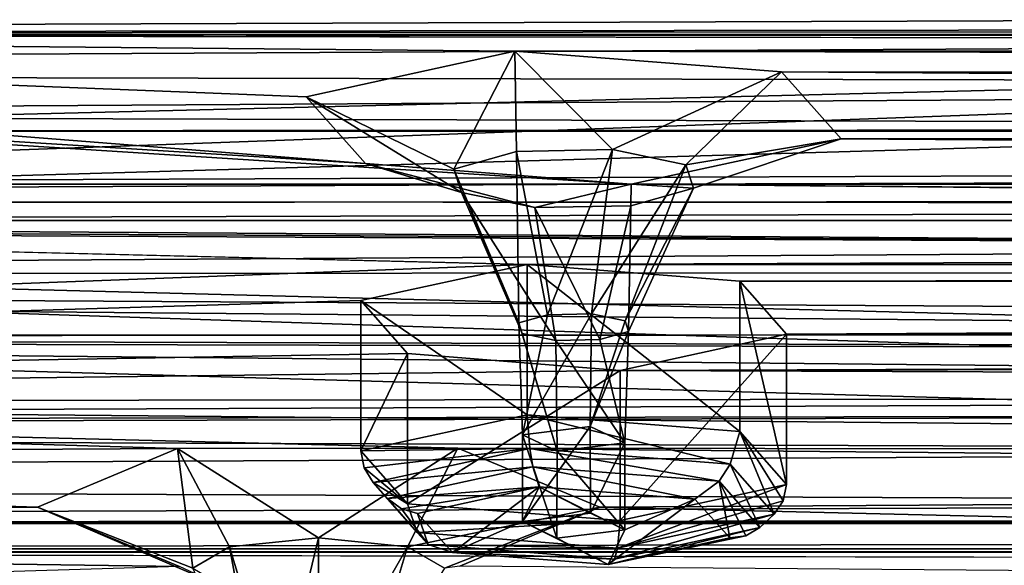
# Model space of a CAD drawing. Units: millimetres. Extents: x -205 to 162, y -150 to 1117.
# Drawn here: x -62 to -51, y 1017 to 1023 of the extents above; entities that cross this region are included whole.
import ezdxf

# ---------------------------------------------------------------- set-up
doc = ezdxf.new("R2010")
doc.units = ezdxf.units.MM
doc.header["$LTSCALE"] = 73.677555
for name, color, linetype in [('1757', 7, 'CONTINUOUS'), ('1787', 7, 'CONTINUOUS'), ('2250', 7, 'CONTINUOUS'), ('2251', 7, 'CONTINUOUS'), ('2252', 7, 'CONTINUOUS'), ('2253', 7, 'CONTINUOUS'), ('2254', 7, 'CONTINUOUS'), ('2255', 7, 'CONTINUOUS'), ('2256', 7, 'CONTINUOUS'), ('2257', 7, 'CONTINUOUS'), ('2258', 7, 'CONTINUOUS'), ('2259', 7, 'CONTINUOUS'), ('2260', 7, 'CONTINUOUS'), ('2261', 7, 'CONTINUOUS'), ('2262', 7, 'CONTINUOUS'), ('2263', 7, 'CONTINUOUS'), ('2264', 7, 'CONTINUOUS'), ('2265', 7, 'CONTINUOUS'), ('2266', 7, 'CONTINUOUS'), ('3140', 7, 'CONTINUOUS'), ('3163', 7, 'CONTINUOUS')]:
    doc.layers.add(name, color=color, linetype=linetype)

msp = doc.modelspace()

# ---------------------------------------------------------------- linework, layer by layer
at = {"layer": '1757', "linetype": 'Continuous'}
for points in [[(-95.58, 1022.648, 341.118), (-49.411, 1023.172, 343.219), (-96.1, 1023.24, 343.492), (-95.58, 1022.648, 341.118)], [(-47.387, 1022.816, 341.792), (-49.411, 1023.172, 343.219), (-95.58, 1022.648, 341.118), (-47.387, 1022.816, 341.792)], [(-20.055, 1022.704, 341.344), (47.387, 1022.816, 341.792), (-95.58, 1022.648, 341.118), (-20.055, 1022.704, 341.344)], [(47.387, 1022.816, 341.792), (-47.387, 1022.816, 341.792), (-95.58, 1022.648, 341.118), (47.387, 1022.816, 341.792)], [(-97.439, 1022.243, 339.494), (-22.543, 1022.641, 341.09), (-95.58, 1022.648, 341.118), (-97.439, 1022.243, 339.494)], [(-23.56, 1022.088, 338.873), (-22.543, 1022.641, 341.09), (-97.439, 1022.243, 339.494), (-23.56, 1022.088, 338.873)], [(-22.543, 1022.641, 341.09), (-20.055, 1022.704, 341.344), (-95.58, 1022.648, 341.118), (-22.543, 1022.641, 341.09)], [(-77.223, 1021.756, 337.541), (-23.56, 1022.088, 338.873), (-97.439, 1022.243, 339.494), (-77.223, 1021.756, 337.541)], [(-22.09, 1021.598, 336.909), (-23.56, 1022.088, 338.873), (-77.223, 1021.756, 337.541), (-22.09, 1021.598, 336.909)], [(-74.844, 1021.569, 336.791), (-22.09, 1021.598, 336.909), (-77.223, 1021.756, 337.541), (-74.844, 1021.569, 336.791)], [(22.09, 1021.598, 336.909), (-22.09, 1021.598, 336.909), (-74.844, 1021.569, 336.791), (22.09, 1021.598, 336.909)], [(74.844, 1021.569, 336.791), (22.09, 1021.598, 336.909), (-74.844, 1021.569, 336.791), (74.844, 1021.569, 336.791)], [(-74.324, 1020.977, 334.417), (74.844, 1021.569, 336.791), (-74.844, 1021.569, 336.791), (-74.324, 1020.977, 334.417)], [(74.324, 1020.977, 334.417), (74.844, 1021.569, 336.791), (-74.324, 1020.977, 334.417), (74.324, 1020.977, 334.417)], [(76.183, 1020.572, 332.792), (74.324, 1020.977, 334.417), (-76.183, 1020.572, 332.792), (76.183, 1020.572, 332.792)], [(-76.183, 1020.572, 332.792), (74.324, 1020.977, 334.417), (-74.324, 1020.977, 334.417), (-76.183, 1020.572, 332.792)], [(-55.919, 1020.081, 330.825), (-76.183, 1020.572, 332.792), (-103.453, 1018.292, 323.649), (-55.919, 1020.081, 330.825)], [(-55.919, 1020.081, 330.825), (76.183, 1020.572, 332.792), (-76.183, 1020.572, 332.792), (-55.919, 1020.081, 330.825)], [(-55.919, 1020.081, 330.825), (55.919, 1020.081, 330.825), (76.183, 1020.572, 332.792), (-55.919, 1020.081, 330.825)], [(-57.778, 1019.676, 329.2), (-55.919, 1020.081, 330.825), (-103.453, 1018.292, 323.649), (-57.778, 1019.676, 329.2)], [(-53.54, 1019.894, 330.075), (55.919, 1020.081, 330.825), (-55.919, 1020.081, 330.825), (-53.54, 1019.894, 330.075)], [(53.54, 1019.894, 330.075), (55.919, 1020.081, 330.825), (-53.54, 1019.894, 330.075), (53.54, 1019.894, 330.075)], [(-53.02, 1019.302, 327.7), (53.54, 1019.894, 330.075), (-53.54, 1019.894, 330.075), (-53.02, 1019.302, 327.7)], [(53.02, 1019.302, 327.7), (53.54, 1019.894, 330.075), (-53.02, 1019.302, 327.7), (53.02, 1019.302, 327.7)], [(-57.258, 1019.084, 326.826), (-57.778, 1019.676, 329.2), (-103.453, 1018.292, 323.649), (-57.258, 1019.084, 326.826)], [(0, 1019.006, 326.511), (53.02, 1019.302, 327.7), (-54.879, 1018.897, 326.076), (0, 1019.006, 326.511)], [(-54.879, 1018.897, 326.076), (53.02, 1019.302, 327.7), (-53.02, 1019.302, 327.7), (-54.879, 1018.897, 326.076)], [(-54.879, 1018.897, 326.076), (-57.258, 1019.084, 326.826), (-103.453, 1018.292, 323.649), (-54.879, 1018.897, 326.076)], [(-2.166, 1018.703, 325.297), (0, 1019.006, 326.511), (-54.879, 1018.897, 326.076), (-2.166, 1018.703, 325.297)], [(-2.166, 1018.703, 325.297), (-54.879, 1018.897, 326.076), (-103.453, 1018.292, 323.649), (-2.166, 1018.703, 325.297)], [(-34.615, 1018.407, 324.108), (-2.166, 1018.703, 325.297), (-103.453, 1018.292, 323.649), (-34.615, 1018.407, 324.108)], [(-100.965, 1018.229, 323.395), (-34.615, 1018.407, 324.108), (-103.453, 1018.292, 323.649), (-100.965, 1018.229, 323.395)], [(-36.475, 1018.002, 322.484), (-34.615, 1018.407, 324.108), (-100.965, 1018.229, 323.395), (-36.475, 1018.002, 322.484)], [(-99.948, 1017.676, 321.178), (-36.475, 1018.002, 322.484), (-100.965, 1018.229, 323.395), (-99.948, 1017.676, 321.178)], [(-35.954, 1017.41, 320.11), (-36.475, 1018.002, 322.484), (-99.948, 1017.676, 321.178), (-35.954, 1017.41, 320.11)], [(-101.418, 1017.186, 319.214), (-35.954, 1017.41, 320.11), (-99.948, 1017.676, 321.178), (-101.418, 1017.186, 319.214)], [(-33.575, 1017.223, 319.36), (-35.954, 1017.41, 320.11), (-101.418, 1017.186, 319.214), (-33.575, 1017.223, 319.36)], [(33.575, 1017.223, 319.36), (-33.575, 1017.223, 319.36), (-101.418, 1017.186, 319.214), (33.575, 1017.223, 319.36)], [(101.418, 1017.186, 319.214), (33.575, 1017.223, 319.36), (-101.418, 1017.186, 319.214), (101.418, 1017.186, 319.214)], [(-81.603, 1016.902, 318.073), (101.418, 1017.186, 319.214), (-101.418, 1017.186, 319.214), (-81.603, 1016.902, 318.073)], [(-81.603, 1016.902, 318.073), (81.603, 1016.902, 318.073), (101.418, 1017.186, 319.214), (-81.603, 1016.902, 318.073)], [(-79.106, 1016.864, 317.92), (81.603, 1016.902, 318.073), (-81.603, 1016.902, 318.073), (-79.106, 1016.864, 317.92)], [(79.106, 1016.864, 317.92), (81.603, 1016.902, 318.073), (-79.106, 1016.864, 317.92), (79.106, 1016.864, 317.92)], [(-13.359, 1016.736, 317.407), (79.106, 1016.864, 317.92), (-79.106, 1016.864, 317.92), (-13.359, 1016.736, 317.407)], [(-77.994, 1016.322, 315.746), (-13.359, 1016.736, 317.407), (-79.106, 1016.864, 317.92), (-77.994, 1016.322, 315.746)], [(-15.218, 1016.331, 315.783), (-13.359, 1016.736, 317.407), (-77.994, 1016.322, 315.746), (-15.218, 1016.331, 315.783)]]:
    msp.add_3dface(points, dxfattribs=at)
at = {"layer": '1787', "linetype": 'Continuous'}
for points in [[(-106.083, 1020.747, 323.989), (-103.349, 1024.07, 337.315), (-54.756, 1020.977, 324.909), (-106.083, 1020.747, 323.989)], [(-54.756, 1020.977, 324.909), (-103.349, 1024.07, 337.315), (-57.727, 1021.21, 325.846), (-54.756, 1020.977, 324.909)], [(-57.727, 1021.21, 325.846), (-103.349, 1024.07, 337.315), (-76.06, 1022.651, 331.625), (-57.727, 1021.21, 325.846)], [(-73.713, 1023.161, 333.668), (76.06, 1022.651, 331.625), (-76.06, 1022.651, 331.625), (-73.713, 1023.161, 333.668)], [(73.713, 1023.161, 333.668), (76.06, 1022.651, 331.625), (-73.713, 1023.161, 333.668), (73.713, 1023.161, 333.668)], [(56.034, 1022.466, 330.881), (-56.058, 1022.464, 330.876), (-76.06, 1022.651, 331.625), (56.034, 1022.466, 330.881)], [(76.06, 1022.651, 331.625), (56.034, 1022.466, 330.881), (-76.06, 1022.651, 331.625), (76.06, 1022.651, 331.625)], [(-58.389, 1021.956, 328.836), (-57.727, 1021.21, 325.846), (-76.06, 1022.651, 331.625), (-58.389, 1021.956, 328.836)], [(-56.058, 1022.464, 330.876), (-58.389, 1021.956, 328.836), (-76.06, 1022.651, 331.625), (-56.058, 1022.464, 330.876)], [(56.034, 1022.466, 330.881), (53.059, 1022.229, 329.93), (-56.058, 1022.464, 330.876), (56.034, 1022.466, 330.881)], [(-56.058, 1022.464, 330.876), (53.059, 1022.229, 329.93), (-53.076, 1022.233, 329.948), (-56.058, 1022.464, 330.876)], [(53.059, 1022.229, 329.93), (52.409, 1021.486, 326.951), (-53.076, 1022.233, 329.948), (53.059, 1022.229, 329.93)], [(52.409, 1021.486, 326.951), (-52.409, 1021.486, 326.951), (-53.076, 1022.233, 329.948), (52.409, 1021.486, 326.951)], [(-54.756, 1020.977, 324.909), (-52.409, 1021.486, 326.951), (-2.373, 1021.131, 325.528), (-54.756, 1020.977, 324.909)], [(-52.409, 1021.486, 326.951), (52.409, 1021.486, 326.951), (0, 1021.393, 326.577), (-52.409, 1021.486, 326.951)], [(-2.373, 1021.131, 325.528), (-52.409, 1021.486, 326.951), (0, 1021.393, 326.577), (-2.373, 1021.131, 325.528)], [(-3.117, 1020.535, 323.136), (-54.756, 1020.977, 324.909), (-2.373, 1021.131, 325.528), (-3.117, 1020.535, 323.136)], [(-34.738, 1020.791, 324.163), (-106.083, 1020.747, 323.989), (-54.756, 1020.977, 324.909), (-34.738, 1020.791, 324.163)], [(-34.738, 1020.791, 324.163), (-54.756, 1020.977, 324.909), (-3.117, 1020.535, 323.136), (-34.738, 1020.791, 324.163)], [(-37.085, 1020.281, 322.12), (-106.083, 1020.747, 323.989), (-34.738, 1020.791, 324.163), (-37.085, 1020.281, 322.12)], [(-106.083, 1020.747, 323.989), (-37.085, 1020.281, 322.12), (-103.719, 1020.665, 323.659), (-106.083, 1020.747, 323.989)], [(-103.719, 1020.665, 323.659), (-37.085, 1020.281, 322.12), (-100.603, 1020.589, 323.353), (-103.719, 1020.665, 323.659)], [(-37.085, 1020.281, 322.12), (-99.31, 1019.892, 320.556), (-100.603, 1020.589, 323.353), (-37.085, 1020.281, 322.12)], [(-37.085, 1020.281, 322.12), (-36.419, 1019.534, 319.124), (-99.31, 1019.892, 320.556), (-37.085, 1020.281, 322.12)], [(-99.31, 1019.892, 320.556), (-33.436, 1019.303, 318.196), (-101.167, 1019.275, 318.085), (-99.31, 1019.892, 320.556)], [(-36.419, 1019.534, 319.124), (-33.436, 1019.303, 318.196), (-99.31, 1019.892, 320.556), (-36.419, 1019.534, 319.124)], [(-33.436, 1019.303, 318.196), (-81.879, 1019.274, 318.078), (-101.167, 1019.275, 318.085), (-33.436, 1019.303, 318.196)], [(-81.879, 1019.274, 318.078), (-33.436, 1019.303, 318.196), (-14.075, 1019.075, 317.281), (-81.879, 1019.274, 318.078)], [(-78.761, 1019.226, 317.888), (-81.879, 1019.274, 318.078), (-14.075, 1019.075, 317.281), (-78.761, 1019.226, 317.888)], [(-77.354, 1018.544, 315.151), (-78.761, 1019.226, 317.888), (-15.829, 1018.611, 315.419), (-77.354, 1018.544, 315.151)], [(-15.829, 1018.611, 315.419), (-78.761, 1019.226, 317.888), (-14.075, 1019.075, 317.281), (-15.829, 1018.611, 315.419)], [(-15.534, 1017.984, 312.906), (-77.354, 1018.544, 315.151), (-15.829, 1018.611, 315.419), (-15.534, 1017.984, 312.906)], [(-77.354, 1018.544, 315.151), (-59.827, 1018.024, 313.067), (-79.088, 1017.911, 312.613), (-77.354, 1018.544, 315.151)], [(-56.694, 1018.027, 313.078), (-59.827, 1018.024, 313.067), (-77.354, 1018.544, 315.151), (-56.694, 1018.027, 313.078)], [(-56.694, 1018.027, 313.078), (-77.354, 1018.544, 315.151), (-15.534, 1017.984, 312.906), (-56.694, 1018.027, 313.078)], [(-59.827, 1018.024, 313.067), (-61.393, 1017.366, 310.428), (-79.088, 1017.911, 312.613), (-59.827, 1018.024, 313.067)], [(-55.107, 1017.366, 310.428), (-56.694, 1018.027, 313.078), (-13.418, 1017.628, 311.479), (-55.107, 1017.366, 310.428)], [(-13.418, 1017.628, 311.479), (-56.694, 1018.027, 313.078), (-15.534, 1017.984, 312.906), (-13.418, 1017.628, 311.479)], [(-61.393, 1017.366, 310.428), (-107, 1017.368, 310.434), (-79.088, 1017.911, 312.613), (-61.393, 1017.366, 310.428)], [(-12.803, 1016.36, 306.391), (-55.107, 1017.366, 310.428), (-13.418, 1017.628, 311.479), (-12.803, 1016.36, 306.391)], [(-59.806, 1016.706, 307.778), (-107, 1017.368, 310.434), (-61.393, 1017.366, 310.428), (-59.806, 1016.706, 307.778)], [(-107, 1017.368, 310.434), (-59.806, 1016.706, 307.778), (-101.167, 1015.457, 302.772), (-107, 1017.368, 310.434)], [(-56.673, 1016.709, 307.79), (-55.107, 1017.366, 310.428), (-12.803, 1016.36, 306.391), (-56.673, 1016.709, 307.79)]]:
    msp.add_3dface(points, dxfattribs=at)
at = {"layer": '2250', "linetype": 'Continuous'}
for points in [[(-59.806, 1016.706, 307.778), (-61.393, 1017.366, 310.428), (-59.245, 1016.445, 309.633), (-59.806, 1016.706, 307.778)], [(-59.245, 1016.445, 309.633), (-61.393, 1017.366, 310.428), (-59.657, 1016.686, 310.598), (-59.245, 1016.445, 309.633)], [(-55.107, 1017.366, 310.428), (-56.673, 1016.709, 307.79), (-56.843, 1016.686, 310.598), (-55.107, 1017.366, 310.428)]]:
    msp.add_3dface(points, dxfattribs=at)
at = {"layer": '2251', "linetype": 'Continuous'}
for points in [[(-61.393, 1017.366, 310.428), (-59.827, 1018.024, 313.067), (-59.657, 1016.686, 310.598), (-61.393, 1017.366, 310.428)], [(-59.827, 1018.024, 313.067), (-56.694, 1018.027, 313.078), (-58.25, 1017.026, 311.963), (-59.827, 1018.024, 313.067)], [(-59.657, 1016.686, 310.598), (-59.827, 1018.024, 313.067), (-59.245, 1016.926, 311.563), (-59.657, 1016.686, 310.598)], [(-59.245, 1016.926, 311.563), (-59.827, 1018.024, 313.067), (-58.25, 1017.026, 311.963), (-59.245, 1016.926, 311.563)], [(-58.25, 1017.026, 311.963), (-56.694, 1018.027, 313.078), (-57.255, 1016.926, 311.563), (-58.25, 1017.026, 311.963)], [(-56.694, 1018.027, 313.078), (-55.107, 1017.366, 310.428), (-57.255, 1016.926, 311.563), (-56.694, 1018.027, 313.078)], [(-55.107, 1017.366, 310.428), (-56.843, 1016.686, 310.598), (-57.255, 1016.926, 311.563), (-55.107, 1017.366, 310.428)], [(-58.706, 1015.136, 311.455), (-59.245, 1016.926, 311.563), (-58.25, 1017.026, 311.963), (-58.706, 1015.136, 311.455)], [(-58.25, 1015.181, 311.638), (-58.706, 1015.136, 311.455), (-58.25, 1017.026, 311.963), (-58.25, 1015.181, 311.638)], [(-58.25, 1015.181, 311.638), (-58.25, 1017.026, 311.963), (-57.255, 1016.926, 311.563), (-58.25, 1015.181, 311.638)], [(-58.895, 1015.025, 311.012), (-59.657, 1016.686, 310.598), (-59.245, 1016.926, 311.563), (-58.895, 1015.025, 311.012)], [(-58.706, 1015.136, 311.455), (-58.895, 1015.025, 311.012), (-59.245, 1016.926, 311.563), (-58.706, 1015.136, 311.455)], [(-57.794, 1015.136, 311.455), (-58.25, 1015.181, 311.638), (-57.255, 1016.926, 311.563), (-57.794, 1015.136, 311.455)], [(-56.843, 1016.686, 310.598), (-57.794, 1015.136, 311.455), (-57.255, 1016.926, 311.563), (-56.843, 1016.686, 310.598)]]:
    msp.add_3dface(points, dxfattribs=at)
at = {"layer": '2252', "linetype": 'Continuous'}
for points in [[(-57.778, 1019.676, 329.2), (-57.258, 1019.084, 326.826), (-57.778, 1017.996, 329.619), (-57.778, 1019.676, 329.2)], [(-54.879, 1018.897, 326.076), (-53.02, 1019.302, 327.7), (-54.879, 1017.217, 326.495), (-54.879, 1018.897, 326.076)], [(-54.879, 1017.217, 326.495), (-53.02, 1019.302, 327.7), (-53.02, 1017.622, 328.119), (-54.879, 1017.217, 326.495)], [(-57.778, 1017.996, 329.619), (-57.258, 1019.084, 326.826), (-57.258, 1017.404, 327.245), (-57.778, 1017.996, 329.619)], [(-57.258, 1019.084, 326.826), (-54.879, 1018.897, 326.076), (-57.258, 1017.404, 327.245), (-57.258, 1019.084, 326.826)], [(-57.258, 1017.404, 327.245), (-54.879, 1018.897, 326.076), (-54.879, 1017.217, 326.495), (-57.258, 1017.404, 327.245)]]:
    msp.add_3dface(points, dxfattribs=at)
at = {"layer": '2253', "linetype": 'Continuous'}
for points in [[(-55.919, 1020.081, 330.825), (-57.778, 1019.676, 329.2), (-55.919, 1018.401, 331.244), (-55.919, 1020.081, 330.825)], [(-53.54, 1019.894, 330.075), (-55.919, 1020.081, 330.825), (-53.54, 1018.214, 330.494), (-53.54, 1019.894, 330.075)], [(-53.54, 1018.214, 330.494), (-55.919, 1020.081, 330.825), (-55.919, 1018.401, 331.244), (-53.54, 1018.214, 330.494)], [(-53.02, 1019.302, 327.7), (-53.54, 1019.894, 330.075), (-53.02, 1017.622, 328.119), (-53.02, 1019.302, 327.7)], [(-53.02, 1017.622, 328.119), (-53.54, 1019.894, 330.075), (-53.54, 1018.214, 330.494), (-53.02, 1017.622, 328.119)], [(-57.778, 1019.676, 329.2), (-57.778, 1017.996, 329.619), (-55.919, 1018.401, 331.244), (-57.778, 1019.676, 329.2)]]:
    msp.add_3dface(points, dxfattribs=at)
at = {"layer": '2254', "linetype": 'Continuous'}
for points in [[(-55.919, 1018.401, 331.244), (-57.778, 1017.996, 329.619), (-55.889, 1018.023, 331.19), (-55.919, 1018.401, 331.244)], [(-53.54, 1018.214, 330.494), (-55.919, 1018.401, 331.244), (-53.649, 1017.847, 330.484), (-53.54, 1018.214, 330.494)], [(-53.649, 1017.847, 330.484), (-55.919, 1018.401, 331.244), (-55.889, 1018.023, 331.19), (-53.649, 1017.847, 330.484)], [(-53.159, 1017.29, 328.249), (-53.54, 1018.214, 330.494), (-53.649, 1017.847, 330.484), (-53.159, 1017.29, 328.249)], [(-53.02, 1017.622, 328.119), (-53.54, 1018.214, 330.494), (-53.056, 1017.439, 328.177), (-53.02, 1017.622, 328.119)], [(-53.056, 1017.439, 328.177), (-53.54, 1018.214, 330.494), (-53.159, 1017.29, 328.249), (-53.056, 1017.439, 328.177)], [(-55.889, 1018.023, 331.19), (-57.778, 1017.996, 329.619), (-57.742, 1017.807, 329.654), (-55.889, 1018.023, 331.19)], [(-57.639, 1017.642, 329.661), (-55.889, 1018.023, 331.19), (-57.742, 1017.807, 329.654), (-57.639, 1017.642, 329.661)]]:
    msp.add_3dface(points, dxfattribs=at)
at = {"layer": '2255', "linetype": 'Continuous'}
for points in [[(-57.778, 1017.996, 329.619), (-57.258, 1017.404, 327.245), (-57.742, 1017.807, 329.654), (-57.778, 1017.996, 329.619)], [(-57.258, 1017.404, 327.245), (-57.639, 1017.642, 329.661), (-57.742, 1017.807, 329.654), (-57.258, 1017.404, 327.245)], [(-57.639, 1017.642, 329.661), (-57.258, 1017.404, 327.245), (-57.149, 1017.084, 327.426), (-57.639, 1017.642, 329.661)], [(-54.879, 1017.217, 326.495), (-53.02, 1017.622, 328.119), (-54.909, 1016.908, 326.72), (-54.879, 1017.217, 326.495)], [(-53.02, 1017.622, 328.119), (-53.056, 1017.439, 328.177), (-54.909, 1016.908, 326.72), (-53.02, 1017.622, 328.119)], [(-57.258, 1017.404, 327.245), (-54.879, 1017.217, 326.495), (-57.149, 1017.084, 327.426), (-57.258, 1017.404, 327.245)], [(-53.056, 1017.439, 328.177), (-53.159, 1017.29, 328.249), (-54.909, 1016.908, 326.72), (-53.056, 1017.439, 328.177)], [(-57.149, 1017.084, 327.426), (-54.879, 1017.217, 326.495), (-54.909, 1016.908, 326.72), (-57.149, 1017.084, 327.426)]]:
    msp.add_3dface(points, dxfattribs=at)
at = {"layer": '2256', "linetype": 'Continuous'}
for points in [[(-57.639, 1017.642, 329.661), (-57.149, 1017.084, 327.426), (-57.479, 1017.466, 329.651), (-57.639, 1017.642, 329.661)], [(-57.479, 1017.466, 329.651), (-57.149, 1017.084, 327.426), (-57.024, 1016.949, 327.575), (-57.479, 1017.466, 329.651)], [(-54.909, 1016.908, 326.72), (-53.159, 1017.29, 328.249), (-54.944, 1016.785, 326.92), (-54.909, 1016.908, 326.72)], [(-54.944, 1016.785, 326.92), (-53.159, 1017.29, 328.249), (-53.319, 1017.139, 328.34), (-54.944, 1016.785, 326.92)], [(-57.149, 1017.084, 327.426), (-54.909, 1016.908, 326.72), (-57.024, 1016.949, 327.575), (-57.149, 1017.084, 327.426)], [(-57.024, 1016.949, 327.575), (-54.909, 1016.908, 326.72), (-54.944, 1016.785, 326.92), (-57.024, 1016.949, 327.575)]]:
    msp.add_3dface(points, dxfattribs=at)
at = {"layer": '2257', "linetype": 'Continuous'}
for points in [[(-55.889, 1018.023, 331.19), (-57.639, 1017.642, 329.661), (-55.854, 1017.82, 331.071), (-55.889, 1018.023, 331.19)], [(-53.649, 1017.847, 330.484), (-55.889, 1018.023, 331.19), (-53.774, 1017.657, 330.416), (-53.649, 1017.847, 330.484)], [(-53.774, 1017.657, 330.416), (-55.889, 1018.023, 331.19), (-55.854, 1017.82, 331.071), (-53.774, 1017.657, 330.416)], [(-57.639, 1017.642, 329.661), (-57.479, 1017.466, 329.651), (-55.854, 1017.82, 331.071), (-57.639, 1017.642, 329.661)], [(-53.319, 1017.139, 328.34), (-53.649, 1017.847, 330.484), (-53.774, 1017.657, 330.416), (-53.319, 1017.139, 328.34)], [(-53.159, 1017.29, 328.249), (-53.649, 1017.847, 330.484), (-53.319, 1017.139, 328.34), (-53.159, 1017.29, 328.249)]]:
    msp.add_3dface(points, dxfattribs=at)
at = {"layer": '2258', "linetype": 'Continuous'}
for points in [[(-55.854, 1017.82, 331.071), (-57.479, 1017.466, 329.651), (-55.783, 1017.594, 330.77), (-55.854, 1017.82, 331.071)], [(-53.774, 1017.657, 330.416), (-55.854, 1017.82, 331.071), (-54.044, 1017.459, 330.229), (-53.774, 1017.657, 330.416)], [(-54.044, 1017.459, 330.229), (-55.854, 1017.82, 331.071), (-55.783, 1017.594, 330.77), (-54.044, 1017.459, 330.229)], [(-55.783, 1017.594, 330.77), (-57.479, 1017.466, 329.651), (-57.325, 1017.349, 329.629), (-55.783, 1017.594, 330.77)], [(-57.143, 1017.298, 329.581), (-55.783, 1017.594, 330.77), (-57.325, 1017.349, 329.629), (-57.143, 1017.298, 329.581)], [(-53.655, 1017.024, 328.481), (-53.774, 1017.657, 330.416), (-54.044, 1017.459, 330.229), (-53.655, 1017.024, 328.481)], [(-53.319, 1017.139, 328.34), (-53.774, 1017.657, 330.416), (-53.473, 1017.046, 328.415), (-53.319, 1017.139, 328.34)], [(-53.473, 1017.046, 328.415), (-53.774, 1017.657, 330.416), (-53.655, 1017.024, 328.481), (-53.473, 1017.046, 328.415)]]:
    msp.add_3dface(points, dxfattribs=at)
at = {"layer": '2259', "linetype": 'Continuous'}
for points in [[(-57.479, 1017.466, 329.651), (-57.024, 1016.949, 327.575), (-57.325, 1017.349, 329.629), (-57.479, 1017.466, 329.651)], [(-57.024, 1016.949, 327.575), (-57.143, 1017.298, 329.581), (-57.325, 1017.349, 329.629), (-57.024, 1016.949, 327.575)], [(-57.143, 1017.298, 329.581), (-57.024, 1016.949, 327.575), (-56.754, 1016.862, 327.833), (-57.143, 1017.298, 329.581)], [(-54.944, 1016.785, 326.92), (-53.319, 1017.139, 328.34), (-55.015, 1016.727, 327.292), (-54.944, 1016.785, 326.92)], [(-53.319, 1017.139, 328.34), (-53.473, 1017.046, 328.415), (-55.015, 1016.727, 327.292), (-53.319, 1017.139, 328.34)], [(-53.473, 1017.046, 328.415), (-53.655, 1017.024, 328.481), (-55.015, 1016.727, 327.292), (-53.473, 1017.046, 328.415)], [(-57.024, 1016.949, 327.575), (-54.944, 1016.785, 326.92), (-56.754, 1016.862, 327.833), (-57.024, 1016.949, 327.575)], [(-56.754, 1016.862, 327.833), (-54.944, 1016.785, 326.92), (-55.015, 1016.727, 327.292), (-56.754, 1016.862, 327.833)]]:
    msp.add_3dface(points, dxfattribs=at)
at = {"layer": '2260', "linetype": 'Continuous'}
for points in [[(-55.783, 1017.594, 330.77), (-57.143, 1017.298, 329.581), (-56.754, 1016.862, 327.833), (-55.783, 1017.594, 330.77)], [(-55.783, 1017.594, 330.77), (-56.754, 1016.862, 327.833), (-55.97, 1017.206, 329.211), (-55.783, 1017.594, 330.77)], [(-55.783, 1017.594, 330.77), (-55.97, 1017.206, 329.211), (-55.211, 1017.299, 329.584), (-55.783, 1017.594, 330.77)], [(-54.044, 1017.459, 330.229), (-55.783, 1017.594, 330.77), (-54.828, 1017.116, 328.851), (-54.044, 1017.459, 330.229)], [(-54.828, 1017.116, 328.851), (-55.783, 1017.594, 330.77), (-55.211, 1017.299, 329.584), (-54.828, 1017.116, 328.851)], [(-53.655, 1017.024, 328.481), (-54.044, 1017.459, 330.229), (-55.015, 1016.727, 327.292), (-53.655, 1017.024, 328.481)], [(-55.015, 1016.727, 327.292), (-54.044, 1017.459, 330.229), (-54.828, 1017.116, 328.851), (-55.015, 1016.727, 327.292)], [(-56.754, 1016.862, 327.833), (-55.015, 1016.727, 327.292), (-55.97, 1017.206, 329.211), (-56.754, 1016.862, 327.833)], [(-55.97, 1017.206, 329.211), (-55.015, 1016.727, 327.292), (-55.587, 1017.023, 328.478), (-55.97, 1017.206, 329.211)], [(-55.587, 1017.023, 328.478), (-55.015, 1016.727, 327.292), (-54.828, 1017.116, 328.851), (-55.587, 1017.023, 328.478)]]:
    msp.add_3dface(points, dxfattribs=at)
at = {"layer": '2261', "linetype": 'Continuous'}
for points in [[(-55.97, 1017.206, 329.211), (-55.587, 1017.023, 328.478), (-55.97, 1018.176, 328.969), (-55.97, 1017.206, 329.211)], [(-55.97, 1018.176, 328.969), (-55.587, 1017.023, 328.478), (-55.584, 1017.993, 328.235), (-55.97, 1018.176, 328.969)], [(-55.584, 1017.993, 328.235), (-54.828, 1017.116, 328.851), (-54.828, 1018.086, 328.609), (-55.584, 1017.993, 328.235)], [(-55.587, 1017.023, 328.478), (-54.828, 1017.116, 328.851), (-55.584, 1017.993, 328.235), (-55.587, 1017.023, 328.478)]]:
    msp.add_3dface(points, dxfattribs=at)
at = {"layer": '2262', "linetype": 'Continuous'}
for points in [[(-55.211, 1017.299, 329.584), (-55.97, 1017.206, 329.211), (-55.214, 1018.269, 329.343), (-55.211, 1017.299, 329.584)], [(-55.97, 1017.206, 329.211), (-55.97, 1018.176, 328.969), (-55.214, 1018.269, 329.343), (-55.97, 1017.206, 329.211)], [(-54.828, 1018.086, 328.609), (-55.211, 1017.299, 329.584), (-55.214, 1018.269, 329.343), (-54.828, 1018.086, 328.609)], [(-54.828, 1017.116, 328.851), (-55.211, 1017.299, 329.584), (-54.828, 1018.086, 328.609), (-54.828, 1017.116, 328.851)]]:
    msp.add_3dface(points, dxfattribs=at)
at = {"layer": '2263', "linetype": 'Continuous'}
for points in [[(-55.692, 1019.519, 329.035), (-55.97, 1018.176, 328.969), (-56.012, 1019.428, 328.671), (-55.692, 1019.519, 329.035)], [(-55.214, 1018.269, 329.343), (-55.97, 1018.176, 328.969), (-55.2, 1019.528, 329.073), (-55.214, 1018.269, 329.343)], [(-55.2, 1019.528, 329.073), (-55.97, 1018.176, 328.969), (-55.692, 1019.519, 329.035), (-55.2, 1019.528, 329.073)], [(-54.824, 1019.451, 328.762), (-55.214, 1018.269, 329.343), (-55.2, 1019.528, 329.073), (-54.824, 1019.451, 328.762)], [(-54.786, 1019.332, 328.284), (-55.214, 1018.269, 329.343), (-54.824, 1019.451, 328.762), (-54.786, 1019.332, 328.284)], [(-54.828, 1018.086, 328.609), (-55.214, 1018.269, 329.343), (-54.786, 1019.332, 328.284), (-54.828, 1018.086, 328.609)]]:
    msp.add_3dface(points, dxfattribs=at)
at = {"layer": '2264', "linetype": 'Continuous'}
for points in [[(-55.97, 1018.176, 328.969), (-55.584, 1017.993, 328.235), (-56.012, 1019.428, 328.671), (-55.97, 1018.176, 328.969)], [(-56.012, 1019.428, 328.671), (-55.584, 1017.993, 328.235), (-55.974, 1019.309, 328.194), (-56.012, 1019.428, 328.671)], [(-54.828, 1018.086, 328.609), (-54.786, 1019.332, 328.284), (-55.106, 1019.241, 327.92), (-54.828, 1018.086, 328.609)], [(-55.974, 1019.309, 328.194), (-55.584, 1017.993, 328.235), (-55.598, 1019.232, 327.882), (-55.974, 1019.309, 328.194)], [(-55.598, 1019.232, 327.882), (-54.828, 1018.086, 328.609), (-55.106, 1019.241, 327.92), (-55.598, 1019.232, 327.882)], [(-55.584, 1017.993, 328.235), (-54.828, 1018.086, 328.609), (-55.598, 1019.232, 327.882), (-55.584, 1017.993, 328.235)]]:
    msp.add_3dface(points, dxfattribs=at)
at = {"layer": '2265', "linetype": 'Continuous'}
for points in [[(-57.727, 1021.21, 325.846), (-58.389, 1021.956, 328.836), (-56.652, 1020.886, 327.444), (-57.727, 1021.21, 325.846)], [(-56.652, 1020.886, 327.444), (-58.389, 1021.956, 328.836), (-56.737, 1021.145, 328.486), (-56.652, 1020.886, 327.444)], [(-52.409, 1021.486, 326.951), (-54.756, 1020.977, 324.909), (-54.061, 1020.935, 327.642), (-52.409, 1021.486, 326.951)], [(-54.756, 1020.977, 324.909), (-57.727, 1021.21, 325.846), (-55.834, 1020.717, 326.766), (-54.756, 1020.977, 324.909)], [(-55.834, 1020.717, 326.766), (-57.727, 1021.21, 325.846), (-56.652, 1020.886, 327.444), (-55.834, 1020.717, 326.766)], [(-56.012, 1019.428, 328.671), (-55.974, 1019.309, 328.194), (-56.737, 1021.145, 328.486), (-56.012, 1019.428, 328.671)], [(-55.974, 1019.309, 328.194), (-56.652, 1020.886, 327.444), (-56.737, 1021.145, 328.486), (-55.974, 1019.309, 328.194)], [(-55.974, 1019.309, 328.194), (-55.598, 1019.232, 327.882), (-56.652, 1020.886, 327.444), (-55.974, 1019.309, 328.194)], [(-55.598, 1019.232, 327.882), (-55.834, 1020.717, 326.766), (-56.652, 1020.886, 327.444), (-55.598, 1019.232, 327.882)], [(-54.76, 1020.737, 326.847), (-54.756, 1020.977, 324.909), (-55.834, 1020.717, 326.766), (-54.76, 1020.737, 326.847)], [(-54.786, 1019.332, 328.284), (-54.061, 1020.935, 327.642), (-54.76, 1020.737, 326.847), (-54.786, 1019.332, 328.284)], [(-54.061, 1020.935, 327.642), (-54.756, 1020.977, 324.909), (-54.76, 1020.737, 326.847), (-54.061, 1020.935, 327.642)], [(-55.106, 1019.241, 327.92), (-54.76, 1020.737, 326.847), (-55.834, 1020.717, 326.766), (-55.106, 1019.241, 327.92)], [(-55.598, 1019.232, 327.882), (-55.106, 1019.241, 327.92), (-55.834, 1020.717, 326.766), (-55.598, 1019.232, 327.882)], [(-55.106, 1019.241, 327.92), (-54.786, 1019.332, 328.284), (-54.76, 1020.737, 326.847), (-55.106, 1019.241, 327.92)]]:
    msp.add_3dface(points, dxfattribs=at)
at = {"layer": '2266', "linetype": 'Continuous'}
for points in [[(-58.389, 1021.956, 328.836), (-56.058, 1022.464, 330.876), (-56.737, 1021.145, 328.486), (-58.389, 1021.956, 328.836)], [(-56.737, 1021.145, 328.486), (-56.058, 1022.464, 330.876), (-56.038, 1021.343, 329.28), (-56.737, 1021.145, 328.486)], [(-56.058, 1022.464, 330.876), (-53.076, 1022.233, 329.948), (-54.964, 1021.364, 329.362), (-56.058, 1022.464, 330.876)], [(-56.038, 1021.343, 329.28), (-56.058, 1022.464, 330.876), (-54.964, 1021.364, 329.362), (-56.038, 1021.343, 329.28)], [(-54.964, 1021.364, 329.362), (-53.076, 1022.233, 329.948), (-54.146, 1021.195, 328.683), (-54.964, 1021.364, 329.362)], [(-53.076, 1022.233, 329.948), (-52.409, 1021.486, 326.951), (-54.146, 1021.195, 328.683), (-53.076, 1022.233, 329.948)], [(-52.409, 1021.486, 326.951), (-54.061, 1020.935, 327.642), (-54.146, 1021.195, 328.683), (-52.409, 1021.486, 326.951)], [(-56.012, 1019.428, 328.671), (-56.737, 1021.145, 328.486), (-56.038, 1021.343, 329.28), (-56.012, 1019.428, 328.671)], [(-55.692, 1019.519, 329.035), (-56.038, 1021.343, 329.28), (-54.964, 1021.364, 329.362), (-55.692, 1019.519, 329.035)], [(-55.692, 1019.519, 329.035), (-56.012, 1019.428, 328.671), (-56.038, 1021.343, 329.28), (-55.692, 1019.519, 329.035)], [(-55.2, 1019.528, 329.073), (-55.692, 1019.519, 329.035), (-54.964, 1021.364, 329.362), (-55.2, 1019.528, 329.073)], [(-55.2, 1019.528, 329.073), (-54.964, 1021.364, 329.362), (-54.146, 1021.195, 328.683), (-55.2, 1019.528, 329.073)], [(-54.824, 1019.451, 328.762), (-55.2, 1019.528, 329.073), (-54.146, 1021.195, 328.683), (-54.824, 1019.451, 328.762)], [(-54.061, 1020.935, 327.642), (-54.824, 1019.451, 328.762), (-54.146, 1021.195, 328.683), (-54.061, 1020.935, 327.642)], [(-54.786, 1019.332, 328.284), (-54.824, 1019.451, 328.762), (-54.061, 1020.935, 327.642), (-54.786, 1019.332, 328.284)]]:
    msp.add_3dface(points, dxfattribs=at)
at = {"layer": '3140', "linetype": 'Continuous'}
for points in [[(-86.117, 1032.003, 357.973), (-99.417, 1019.981, 309.755), (0, 1023.615, 324.33), (-86.117, 1032.003, 357.973)], [(0, 1023.615, 324.33), (-99.417, 1019.981, 309.755), (-10.606, 1022.552, 320.066), (0, 1023.615, 324.33)], [(-10.606, 1022.552, 320.066), (-99.417, 1019.981, 309.755), (-15, 1019.986, 309.775), (-10.606, 1022.552, 320.066)], [(-15, 1019.986, 309.775), (-99.417, 1019.981, 309.755), (-10.606, 1017.42, 299.484), (-15, 1019.986, 309.775)], [(-99.417, 1019.981, 309.755), (-86.085, 1007.956, 261.524), (-10.606, 1017.42, 299.484), (-99.417, 1019.981, 309.755)], [(-10.606, 1017.42, 299.484), (-86.085, 1007.956, 261.524), (0, 1016.357, 295.221), (-10.606, 1017.42, 299.484)]]:
    msp.add_3dface(points, dxfattribs=at)
at = {"layer": '3163', "linetype": 'Continuous'}
for points in [[(-100.265, 1020.805, 309.81), (-86.831, 1032.899, 358.462), (-9.519, 1023.046, 318.823), (-100.265, 1020.805, 309.81)], [(86.831, 1032.899, 358.462), (100.265, 1020.805, 309.81), (-86.831, 1032.899, 358.462), (86.831, 1032.899, 358.462)], [(-86.831, 1032.899, 358.462), (100.265, 1020.805, 309.81), (0, 1023.997, 322.649), (-86.831, 1032.899, 358.462)], [(-13.462, 1020.749, 309.585), (-100.265, 1020.805, 309.81), (-9.519, 1023.046, 318.823), (-13.462, 1020.749, 309.585)], [(-96.848, 1014.545, 284.624), (-100.265, 1020.805, 309.81), (0, 1017.502, 296.521), (-96.848, 1014.545, 284.624)], [(0, 1017.502, 296.521), (-100.265, 1020.805, 309.81), (-9.519, 1018.453, 300.347), (0, 1017.502, 296.521)], [(-9.519, 1018.453, 300.347), (-100.265, 1020.805, 309.81), (-13.462, 1020.749, 309.585), (-9.519, 1018.453, 300.347)], [(96.848, 1014.545, 284.624), (-96.848, 1014.545, 284.624), (0, 1017.502, 296.521), (96.848, 1014.545, 284.624)]]:
    msp.add_3dface(points, dxfattribs=at)

doc.saveas('drawing.dxf')
